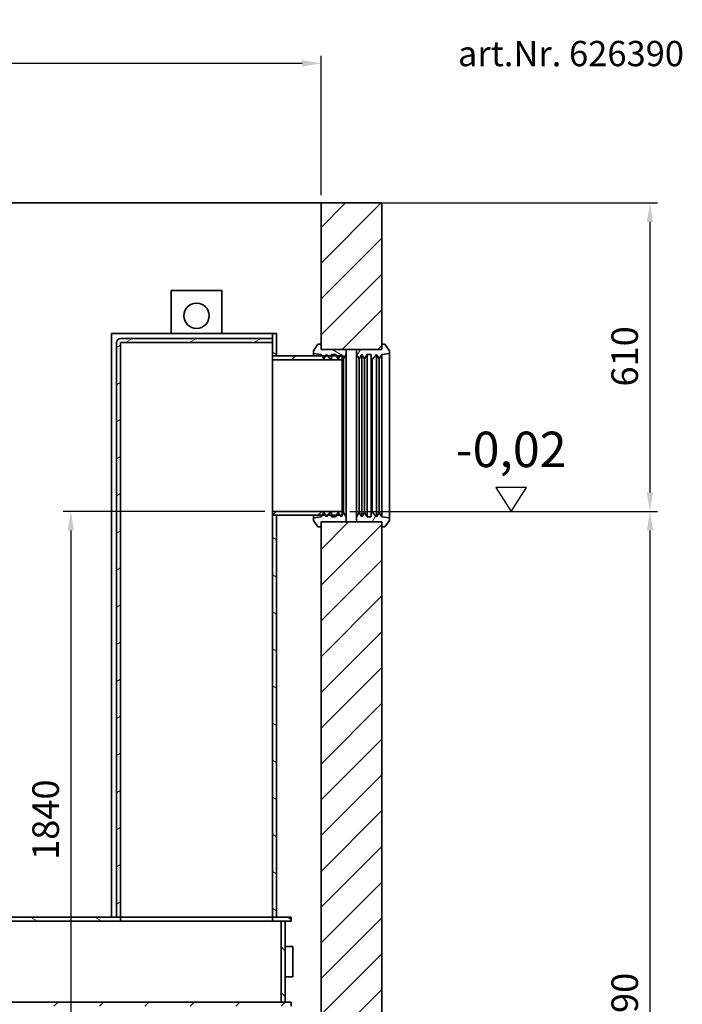
# Model space of a CAD drawing. Units: millimetres. Extents: x 2850 to 8852, y 1126 to 11933.
# Drawn here: x 6203 to 7512, y 8066 to 10013 of the extents above; entities that cross this region are included whole.
import ezdxf

# ---------------------------------------------------------------- set-up
doc = ezdxf.new("R2010")
doc.units = ezdxf.units.MM
for name, color, linetype, lineweight in [('AM_4', 3, 'Continuous', 25), ('AM_5', 7, 'Continuous', 25), ('AM_8', 1, 'Continuous', 25), ('Visible (ISO)', 7, 'Continuous', 35)]:
    doc.layers.add(name, color=color, linetype=linetype, lineweight=lineweight)
doc.layers.add('Hatch (ISO)', color=7, linetype='Continuous', lineweight=9, true_color=0x0080ff)
doc.styles.get("Standard").update_dxf_attribs({"font": 'arial.ttf'})
doc.dimstyles.new('AM_DIN$0', dxfattribs={"dimtxt": 3.5, "dimasz": 2.5, "dimexe": 1, "dimexo": 1, "dimgap": 1.5, "dimtad": 1, "dimdsep": 46, "dimtxsty": 'Standard', "dimcen": 0, "dimclrd": 256, "dimclre": 256, "dimclrt": 2, "dimadec": 0, "dimazin": 2, "dimtp": 0.1, "dimtm": 0.1, "dimtfac": 0.71, "dimtdec": 3, "dimtmove": 0, "dimatfit": 3, "dimfxl": 1, "dimlwd": -1, "dimlwe": -1, "dimarcsym": 0})
pattern_1 = [(150.0002, (3365.264, 4169.65), (-31.74976, -54.99275), [])]
pattern_2 = [(45, (3365.264, 4169.65), (-44.9013, 44.9013), [])]

# ---------------------------------------------------------------- blocks, each defined once
blk = doc.blocks.new('*D13')
at = {"layer": 'AM_5', "linetype": 'ByBlock', "transparency": 16777216}
for p, q in [((6855, 9040.7), (7463, 9040.7)), ((7448, 9003.2), (7448, 7088)), ((6913, 7050.5), (7463, 7050.5))]:
    blk.add_line(p, q, dxfattribs=at)
at = {"layer": 'AM_5', "transparency": 16777216}
for points in [[(7441.7, 9003.2), (7454.2, 9003.2), (7448, 9040.7)], [(7441.7, 7088), (7454.2, 7088), (7448, 7050.5)]]:
    blk.add_solid(points, dxfattribs=at)
at = {"layer": 'DEFPOINTS', "color": 0, "transparency": 16777216}
for p in [(6840, 9040.7), (6898, 7050.5), (7448, 7050.5)]:
    blk.add_point(p, dxfattribs=at)
at = {"layer": 'AM_5', "color": 7, "transparency": 16777216, "insert": (7371.9, 7969.8), "char_height": 52.5, "attachment_point": 1, "rotation": 90}
blk.add_mtext('1990', dxfattribs=at)
blk = doc.blocks.new('*D4')
at = {"layer": 'AM_5', "linetype": 'ByBlock', "transparency": 16777216}
for p, q in [((6813, 9650.5), (7463, 9650.5)), ((7448, 9613), (7448, 9078.2)), ((6855, 9040.7), (7463, 9040.7))]:
    blk.add_line(p, q, dxfattribs=at)
at = {"layer": 'AM_5', "transparency": 16777216}
for points in [[(7441.7, 9613), (7454.2, 9613), (7448, 9650.5)], [(7441.7, 9078.2), (7454.2, 9078.2), (7448, 9040.7)]]:
    blk.add_solid(points, dxfattribs=at)
at = {"layer": 'DEFPOINTS', "color": 0, "transparency": 16777216}
for p in [(6798, 9650.5), (6840, 9040.7), (7448, 9040.7)]:
    blk.add_point(p, dxfattribs=at)
at = {"layer": 'AM_5', "color": 7, "transparency": 16777216, "insert": (7371.9, 9287.5), "char_height": 52.5, "attachment_point": 1, "rotation": 90}
blk.add_mtext('610', dxfattribs=at)
blk = doc.blocks.new('*D7')
at = {"layer": 'AM_5', "linetype": 'ByBlock', "transparency": 16777216}
for p, q in [((6687, 9040.7), (6288.6, 9040.7)), ((6303.6, 9003.2), (6303.6, 7238)), ((6281.2, 7200.5), (6318.6, 7200.5))]:
    blk.add_line(p, q, dxfattribs=at)
at = {"layer": 'AM_5', "transparency": 16777216}
for points in [[(6297.3, 9003.2), (6309.8, 9003.2), (6303.6, 9040.7)], [(6297.3, 7238), (6309.8, 7238), (6303.6, 7200.5)]]:
    blk.add_solid(points, dxfattribs=at)
at = {"layer": 'DEFPOINTS', "color": 0, "transparency": 16777216}
for p in [(6702, 9040.7), (6266.2, 7200.5), (6303.6, 7200.5)]:
    blk.add_point(p, dxfattribs=at)
at = {"layer": 'AM_5', "color": 7, "transparency": 16777216, "insert": (6227.5, 8351.9), "char_height": 52.5, "attachment_point": 1, "rotation": 90}
blk.add_mtext('1840', dxfattribs=at)
blk = doc.blocks.new('*D8')
at = {"layer": 'AM_5', "linetype": 'ByBlock', "transparency": 16777216}
for p, q in [((4598, 9665.5), (4598, 9941.4)), ((4635.5, 9926.4), (6760.5, 9926.4)), ((6798, 9665.5), (6798, 9941.4))]:
    blk.add_line(p, q, dxfattribs=at)
at = {"layer": 'AM_5', "transparency": 16777216}
for points in [[(4635.5, 9932.6), (4635.5, 9920.1), (4598, 9926.4)], [(6760.5, 9932.6), (6760.5, 9920.1), (6798, 9926.4)]]:
    blk.add_solid(points, dxfattribs=at)
at = {"layer": 'DEFPOINTS', "color": 0, "transparency": 16777216}
for p in [(6798, 9926.4), (4598, 9650.5), (6798, 9650.5)]:
    blk.add_point(p, dxfattribs=at)
at = {"layer": 'AM_5', "color": 7, "transparency": 16777216, "insert": (5698, 9977.1), "char_height": 52.5, "attachment_point": 5}
blk.add_mtext('%%c2200', dxfattribs=at)
blk = doc.blocks.new('Höhendreieck')
at = {"layer": 'AM_4'}
for p, q in [((30.2, 47.6), (-30.2, 47.6)), ((-30.2, 47.6), (0, 0)), ((0, 0), (30.2, 47.6))]:
    blk.add_line(p, q, dxfattribs=at)

msp = doc.modelspace()

# ---------------------------------------------------------------- hatches: boundary and pattern name
at = {"layer": 'AM_8'}
h = msp.add_hatch(dxfattribs=at)
h.set_pattern_fill('_U', color=256, scale=50, angle=45, style=0, pattern_type=0)
h.set_pattern_definition([(45, (2979.367, -14.797), (-35.35534, 35.35534), [])])
h.paths.add_polyline_path([(6798, 9361), (6848, 9361), (6868, 9361), (6918, 9361), (6918, 9371), (6918, 9650.5), (6798, 9650.5), (6798, 9371)])
h.paths.add_polyline_path([(4478, 9381), (4528, 9381), (4548, 9381), (4598, 9381), (4598, 9391), (4598, 9650.5), (4478, 9650.5), (4478, 9391)])
h.paths.add_polyline_path([(6898, 7050.5), (6918, 7070.5), (6918, 9010), (6918, 9020), (6868, 9020), (6848, 9020), (6798, 9020), (6798, 9010), (6798, 7220.5), (6778, 7200.5), (5687, 7200.5), (5671, 7200.5), (5653, 7200.5), (5588.5, 7200.5), (5575.5, 7200.5), (5567, 7200.5), (4618, 7200.5), (4598, 7220.5), (4598, 8741), (4598, 8749), (4598, 9030), (4598, 9040), (4548, 9040), (4528, 9040), (4478, 9040), (4478, 9030), (4478, 7070.5), (4498, 7050.5)])
at = {"layer": 'Hatch (ISO)'}
h = msp.add_hatch(dxfattribs=at)
h.set_pattern_fill('ANSI31', color=256, scale=508, angle=-15, style=0)
h.set_pattern_definition([(30, (3365.264, 4169.65), (-31.75, 54.9926), [])])
edge = h.paths.add_edge_path()
edge.add_line((6394, 9374.4), (6394, 8238.5))
edge.add_line((6394, 8238.5), (6402, 8238.5))
edge.add_line((6402, 8238.5), (6402, 9374.4))
edge.add_ellipse((6402.1, 9374.4), major_axis=(-0.1, 0), ratio=1, start_angle=270, end_angle=360, ccw=False)
edge.add_line((6402.1, 9374.5), (6702, 9374.5))
edge.add_line((6702, 9374.5), (6702, 9382.5))
edge.add_line((6702, 9382.5), (6402.1, 9382.5))
edge.add_ellipse((6402.1, 9374.4), major_axis=(0, 8.1), ratio=1, start_angle=0, end_angle=90)
h = msp.add_hatch(dxfattribs=at)
h.set_pattern_fill('ANSI31', color=256, scale=508, angle=105.0002, style=0)
h.set_pattern_definition(pattern_1)
h.paths.add_polyline_path([(6710, 9033), (6702, 9033), (6702, 8238.5), (6710, 8238.5)])
h.paths.add_polyline_path([(6702, 9348), (6710, 9348), (6710, 9392.5), (6702, 9392.5), (6702, 9382.5), (6702, 9374.5)])
h = msp.add_hatch(dxfattribs=at)
h.set_pattern_fill('ANSI31', color=256, scale=508, angle=105.0002, style=0)
h.set_pattern_definition(pattern_1)
h.paths.add_polyline_path([(6783, 9358.1), (6783, 9353), (6798, 9350.7), (6799.7, 9348), (6803.3, 9342.2), (6806.8, 9348), (6808.5, 9350.7), (6810.9, 9348), (6816.9, 9341), (6818.9, 9342.2), (6818.9, 9348), (6818.9, 9350.7), (6826.9, 9350.7), (6828.6, 9348), (6832.2, 9342.2), (6835.8, 9348), (6837.5, 9350.7), (6839.2, 9348), (6840, 9346.6), (6842.7, 9342.2), (6848, 9350.7), (6848, 9361), (6798, 9361), (6798, 9371), (6792, 9371)])
h.paths.add_polyline_path([(6783, 9028), (6783, 9022.8), (6792, 9010), (6798, 9010), (6798, 9020), (6848, 9020), (6848, 9030.2), (6842.7, 9038.7), (6840, 9034.4), (6839.2, 9033), (6837.5, 9030.2), (6835.8, 9033), (6832.2, 9038.7), (6828.6, 9033), (6826.9, 9030.2), (6818.9, 9030.2), (6818.9, 9033), (6818.9, 9038.7), (6816.9, 9040), (6810.9, 9033), (6808.5, 9030.2), (6806.8, 9033), (6803.3, 9038.7), (6799.7, 9033), (6798, 9030.2)])
h = msp.add_hatch(dxfattribs=at)
h.set_pattern_fill('ANSI31', color=256, scale=508, angle=15, style=0)
h.set_pattern_definition([(60, (3365.264, 4169.65), (-54.9926, 31.75), [])])
h.paths.add_polyline_path([(6933, 9022.8), (6933, 9028), (6918, 9030.2), (6912.7, 9038.7), (6907.5, 9030.2), (6899.1, 9040), (6897.1, 9038.7), (6897.1, 9030.2), (6889.1, 9030.2), (6883.8, 9038.7), (6878.5, 9030.2), (6873.3, 9038.7), (6868, 9030.2), (6868, 9020), (6918, 9020), (6918, 9010), (6924, 9010)])
h.paths.add_polyline_path([(6933, 9353), (6933, 9358.1), (6924, 9371), (6918, 9371), (6918, 9361), (6868, 9361), (6868, 9350.7), (6873.3, 9342.2), (6878.5, 9350.7), (6883.8, 9342.2), (6889.1, 9350.7), (6897.1, 9350.7), (6897.1, 9342.2), (6899.1, 9341), (6907.5, 9350.7), (6912.7, 9342.2), (6918, 9350.7)])
h = msp.add_hatch(dxfattribs=at)
h.set_pattern_fill('ANSI31', color=256, scale=508, style=0)
h.set_pattern_definition(pattern_2)
h.paths.add_polyline_path([(6702, 9033), (6710, 9033), (6799.7, 9033), (6806.8, 9033), (6810.9, 9033), (6818.9, 9033), (6828.6, 9033), (6835.8, 9033), (6839.2, 9033), (6840, 9033), (6840, 9034.4), (6840, 9040.7), (6702, 9040.7)])
h.paths.add_polyline_path([(6840, 9348), (6839.2, 9348), (6835.8, 9348), (6828.6, 9348), (6818.9, 9348), (6810.9, 9348), (6806.8, 9348), (6799.7, 9348), (6710, 9348), (6702, 9348), (6702, 9340.3), (6840, 9340.3), (6840, 9346.6)])
h = msp.add_hatch(dxfattribs=at)
h.set_pattern_fill('ANSI31', color=256, scale=508, angle=105.0002, style=0)
h.set_pattern_definition(pattern_1)
h.paths.add_polyline_path([(6702, 8238.5), (6702, 8230.5), (6719, 8230.5), (6727, 8230.5), (6739, 8230.5), (6739, 8238.5), (6710, 8238.5)])
h.paths.add_polyline_path([(5456, 8230.5), (5456, 8238.5), (5452, 8238.5), (5312, 8238.5), (5312, 8230.5)])
h.paths.add_polyline_path([(5868, 8238.5), (5868, 8230.5), (6402, 8230.5), (6402, 8238.5), (6394, 8238.5), (6012, 8238.5), (5872, 8238.5)])
h.paths.add_polyline_path([(5819.5, 8238.5), (5819.5, 8230.5), (5852, 8230.5), (5852, 8238.5)])
h.paths.add_polyline_path([(5504.5, 8230.5), (5504.5, 8238.5), (5472, 8238.5), (5472, 8230.5), (5475, 8230.5), (5483, 8230.5)])
h = msp.add_hatch(dxfattribs=at)
h.set_pattern_fill('ANSI31', color=256, scale=508, angle=90.0002, style=0)
h.set_pattern_definition([(135.0002, (3365.264, 4169.65), (-44.9011, -44.90145), [])])
h.paths.add_polyline_path([(5475, 8230.5), (5475, 8070.5), (5483, 8070.5), (5483, 8230.5)])
h.paths.add_polyline_path([(6727, 8070.5), (6727, 8230.5), (6719, 8230.5), (6719, 8070.5)])
h = msp.add_hatch(dxfattribs=at)
h.set_pattern_fill('ANSI31', color=256, scale=508, style=0)
h.set_pattern_definition(pattern_2)
h.paths.add_polyline_path([(5463, 8070.5), (5463, 8062.5), (5624.5, 8062.5), (5628.8, 8062.5), (5630.5, 8062.5), (5634.1, 8062.5), (5689.9, 8062.5), (5693.5, 8062.5), (5695.2, 8062.5), (5699.5, 8062.5), (6739, 8062.5), (6739, 8070.5), (6727, 8070.5), (6719, 8070.5), (5483, 8070.5), (5475, 8070.5)])

# ---------------------------------------------------------------- linework, layer by layer
at = {"layer": 'Visible (ISO)'}
for p, q in [((4598, 9650.5), (6798, 9650.5)), ((6918, 9650.5), (6798, 9650.5)), ((6798, 9650.5), (6798, 9361)), ((6918, 9361), (6918, 9650.5)), ((6502, 9392.5), (6502, 9477.5)), ((6502, 9477.5), (6602, 9477.5)), ((6602, 9477.5), (6602, 9392.5)), ((6384, 9392.5), (6701.9, 9392.5)), ((6384, 8238.5), (6384, 9392.5)), ((6702, 9382.5), (6402.1, 9382.5)), ((6701.9, 9392.5), (6702, 9392.5)), ((6710, 9392.5), (6702, 9392.5)), ((6702, 9392.5), (6702, 9348)), ((6702, 9374.5), (6702, 9382.5)), ((6710, 9348), (6710, 9392.5)), ((6394, 9374.4), (6394, 8238.5)), ((6402, 8238.5), (6402, 9374.4)), ((6402.1, 9374.5), (6702, 9374.5)), ((6792, 9371), (6783, 9358.1)), ((6798, 9371), (6792, 9371)), ((6798, 9361), (6798, 9371)), ((6798, 9361), (6918, 9361)), ((6848, 9361), (6798, 9361)), ((6848, 9350.7), (6848, 9361)), ((6918, 9361), (6868, 9361)), ((6868, 9361), (6868, 9350.7)), ((6924, 9371), (6918, 9371)), ((6918, 9371), (6918, 9361)), ((6933, 9358.1), (6924, 9371)), ((6702, 9348), (6710, 9348)), ((6840, 9348), (6702, 9348)), ((6702, 9348), (6702, 9340.3)), ((6783, 9358.1), (6783, 9353)), ((6783, 9353), (6798, 9350.7)), ((6783, 9353), (6783, 9348)), ((6798, 9350.7), (6803.3, 9342.2)), ((6798, 9350.7), (6798, 9348)), ((6803.3, 9342.2), (6808.5, 9350.7)), ((6808.5, 9350.7), (6816.9, 9341)), ((6808.5, 9350.7), (6808.5, 9348)), ((6816.9, 9341), (6818.9, 9342.2)), ((6818.9, 9342.2), (6818.9, 9350.7)), ((6818.9, 9350.7), (6826.9, 9350.7)), ((6826.9, 9350.7), (6832.2, 9342.2)), ((6826.9, 9350.7), (6826.9, 9348)), ((6832.2, 9342.2), (6837.5, 9350.7)), ((6837.5, 9350.7), (6842.7, 9342.2)), ((6837.5, 9350.7), (6837.5, 9348)), ((6840, 9340.3), (6840, 9348)), ((6842.7, 9342.2), (6848, 9350.7)), ((6842.7, 9342.2), (6842.7, 9038.7)), ((6848, 9350.7), (6848, 9030.2)), ((6868, 9350.7), (6873.3, 9342.2)), ((6868, 9030.2), (6868, 9350.7)), ((6873.3, 9342.2), (6878.5, 9350.7)), ((6873.3, 9038.7), (6873.3, 9342.2)), ((6878.5, 9350.7), (6883.8, 9342.2)), ((6878.5, 9030.2), (6878.5, 9350.7)), ((6883.8, 9342.2), (6889.1, 9350.7)), ((6883.8, 9038.7), (6883.8, 9342.2)), ((6889.1, 9350.7), (6897.1, 9350.7)), ((6889.1, 9030.2), (6889.1, 9350.7)), ((6897.1, 9350.7), (6897.1, 9342.2)), ((6897.1, 9342.2), (6899.1, 9341)), ((6897.1, 9038.7), (6897.1, 9342.2)), ((6899.1, 9341), (6907.5, 9350.7)), ((6907.5, 9350.7), (6912.7, 9342.2)), ((6907.5, 9030.2), (6907.5, 9350.7)), ((6912.7, 9342.2), (6918, 9350.7)), ((6912.7, 9038.7), (6912.7, 9342.2)), ((6918, 9350.7), (6933, 9353)), ((6918, 9030.2), (6918, 9350.7)), ((6933, 9353), (6933, 9358.1)), ((6933, 9028), (6933, 9353)), ((6702, 9340.3), (6840, 9340.3)), ((6702, 9040.7), (6702, 9340.3)), ((6840, 9340.3), (6840, 9040.7)), ((6899.1, 9040), (6899.1, 9341)), ((6840, 9040.7), (6702, 9040.7)), ((6702, 9040.7), (6702, 9033)), ((6710, 9033), (6702, 9033)), ((6702, 9033), (6702, 8238.5)), ((6702, 9033), (6840, 9033)), ((6710, 8238.5), (6710, 9033)), ((6783, 9033), (6783, 9028)), ((6798, 9030.2), (6783, 9028)), ((6803.3, 9038.7), (6798, 9030.2)), ((6798, 9033), (6798, 9030.2)), ((6808.5, 9030.2), (6803.3, 9038.7)), ((6816.9, 9040), (6808.5, 9030.2)), ((6808.5, 9033), (6808.5, 9030.2)), ((6818.9, 9038.7), (6816.9, 9040)), ((6818.9, 9030.2), (6818.9, 9038.7)), ((6826.9, 9030.2), (6818.9, 9030.2)), ((6832.2, 9038.7), (6826.9, 9030.2)), ((6826.9, 9033), (6826.9, 9030.2)), ((6837.5, 9030.2), (6832.2, 9038.7)), ((6842.7, 9038.7), (6837.5, 9030.2)), ((6837.5, 9033), (6837.5, 9030.2)), ((6840, 9033), (6840, 9040.7)), ((6848, 9030.2), (6842.7, 9038.7)), ((6848, 9020), (6848, 9030.2)), ((6873.3, 9038.7), (6868, 9030.2)), ((6868, 9030.2), (6868, 9020)), ((6878.5, 9030.2), (6873.3, 9038.7)), ((6883.8, 9038.7), (6878.5, 9030.2)), ((6889.1, 9030.2), (6883.8, 9038.7)), ((6897.1, 9030.2), (6889.1, 9030.2)), ((6899.1, 9040), (6897.1, 9038.7)), ((6897.1, 9038.7), (6897.1, 9030.2)), ((6907.5, 9030.2), (6899.1, 9040)), ((6912.7, 9038.7), (6907.5, 9030.2)), ((6918, 9030.2), (6912.7, 9038.7)), ((6933, 9028), (6918, 9030.2)), ((6783, 9028), (6783, 9022.8)), ((6783, 9022.8), (6792, 9010)), ((6918, 9020), (6798, 9020)), ((6798, 9020), (6798, 7220.5)), ((6798, 9010), (6798, 9020)), ((6798, 9020), (6848, 9020)), ((6868, 9020), (6918, 9020)), ((6918, 7070.5), (6918, 9020)), ((6918, 9020), (6918, 9010)), ((6924, 9010), (6933, 9022.8)), ((6933, 9022.8), (6933, 9028)), ((6792, 9010), (6798, 9010)), ((6918, 9010), (6924, 9010)), ((6402, 8238.5), (5868, 8238.5)), ((6394, 8238.5), (6402, 8238.5)), ((6402, 8230.5), (6402, 8238.5)), ((6402, 8238.5), (6701.9, 8238.5)), ((6402, 8238.5), (6701.9, 8238.5)), ((6701.9, 8238.5), (6702, 8238.5)), ((6702, 8238.5), (6702, 8230.5)), ((6739, 8238.5), (6702, 8238.5)), ((6702, 8238.5), (6710, 8238.5)), ((6739, 8230.5), (6739, 8238.5)), ((5868, 8230.5), (6402, 8230.5)), ((6702, 8230.5), (6402, 8230.5)), ((6702, 8230.5), (6739, 8230.5)), ((6727, 8230.5), (6719, 8230.5)), ((6719, 8230.5), (6719, 8070.5)), ((6727, 8070.5), (6727, 8230.5)), ((6727, 8180.5), (6742, 8180.5)), ((6742, 8120.5), (6742, 8180.5)), ((6727, 8120.5), (6742, 8120.5)), ((6739, 8070.5), (5463, 8070.5)), ((6719, 8070.5), (6727, 8070.5)), ((6739, 8062.5), (6739, 8070.5))]:
    msp.add_line(p, q, dxfattribs=at)
msp.add_circle((6552, 9427.5), 25, dxfattribs=at)
for radius in [8.1, 0.1]:
    msp.add_arc((6402.1, 9374.4), radius, 90, 180, dxfattribs=at)

# ---------------------------------------------------------------- block references
at = {"layer": 'AM_5'}
msp.add_blockref('Höhendreieck', (7173.8, 9040.7), dxfattribs=at)

# ---------------------------------------------------------------- texts
at = {"layer": 'AM_5', "insert": (7053.3, 9970.7), "char_height": 50, "attachment_point": 1}
msp.add_mtext_dynamic_manual_height_columns('{\\Fisocp|c238; }art.Nr. 626{\\fArial|b0|i0|c238|p34;390}', width=1827.007, gutter_width=12.5, heights=[1454.3], dxfattribs=at)
at = {"layer": 'AM_5', "insert": (7173.8, 9163.3), "char_height": 70, "width": 522.636, "attachment_point": 5}
msp.add_mtext('{\\Fisocp|c0;-0,02}', dxfattribs=at)

# ---------------------------------------------------------------- dimensions: what is measured, and where the dimension line sits
at = {"layer": 'AM_5'}
dim = msp.add_linear_dim(base=(6798, 9926.4), p1=(4598, 9650.5), p2=(6798, 9650.5), text='%%c<>', dimstyle='AM_DIN$0', override={"dimscale": 15, "dimdec": 0, "dimclrt": 7, "dimfxl": 1.25, "dimarcsym": 1}, dxfattribs=at)
dim.commit()
dim.dimension.update_dxf_attribs({"geometry": '*D8', "text_midpoint": (5698, 9926.4), "dimtype": 160})
for base, p1, p2, picture, middle in [((7448, 9040.7), (6798, 9650.5), (6840, 9040.7), '*D4', (7448, 9345.6)), ((6303.6, 7200.5), (6702, 9040.7), (6266.2, 7200.5), '*D7', (6303.6, 8427.8)), ((7448, 7050.5), (6840, 9040.7), (6898, 7050.5), '*D13', (7448, 8045.6))]:
    dim = msp.add_linear_dim(base=base, p1=p1, p2=p2, angle=90, dimstyle='AM_DIN$0', override={"dimscale": 15, "dimdec": 0, "dimclrt": 7, "dimfxl": 1.25, "dimarcsym": 1}, dxfattribs=at)
    dim.commit()
    dim.dimension.update_dxf_attribs({"geometry": picture, "text_midpoint": middle, "dimtype": 160})

doc.saveas('drawing.dxf')
